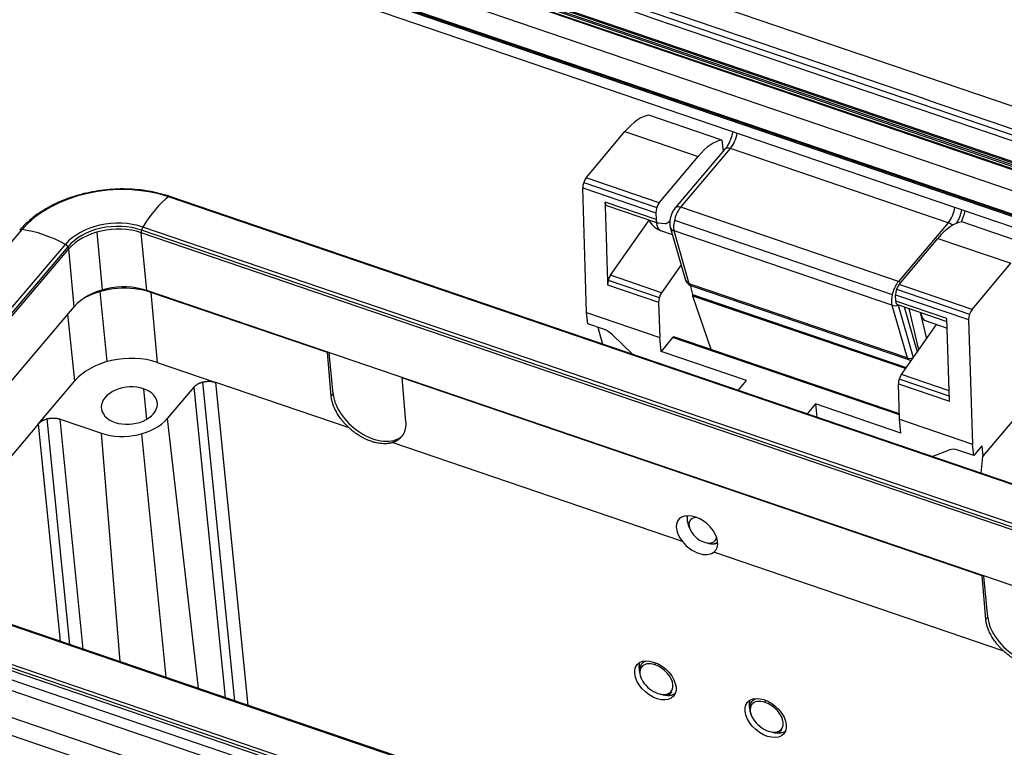
# Model space of a CAD drawing. Units: millimetres. Extents: x 1508 to 2102, y 557 to 977.
# Drawn here: x 1561 to 1622, y 636 to 682 of the extents above; entities that cross this region are included whole.
import ezdxf

# ---------------------------------------------------------------- set-up
doc = ezdxf.new("R2010")
doc.units = ezdxf.units.MM
doc.header["$LTSCALE"] = 0.1
doc.layers.get('0').update_dxf_attribs({"linetype": 'CONTINUOUS', "lineweight": 30})

msp = doc.modelspace()

# ---------------------------------------------------------------- linework, layer by layer
for p, q in [((1644.779, 668.646), (1574.848, 692.48)), ((1573.762, 691.076), (1643.976, 667.146)), ((1643.254, 665.43), (1574.413, 688.893)), ((1574.427, 688.996), (1643.268, 665.534)), ((1574.427, 688.743), (1643.268, 665.281)), ((1574.455, 688.691), (1643.296, 665.229)), ((1643.319, 665.632), (1574.478, 689.094)), ((1643.37, 665.692), (1574.529, 689.154)), ((1574.706, 687.289), (1643.547, 663.827)), ((1642.538, 662.556), (1573.697, 686.018)), ((1642.547, 662.625), (1573.707, 686.087)), ((1642.582, 662.69), (1573.741, 686.152)), ((1573.761, 685.346), (1642.602, 661.884)), ((1604.243, 674.202), (1599.693, 675.752)), ((1595.795, 671.857), (1598.204, 674.727)), ((1598.204, 674.727), (1602.754, 673.176)), ((1604.243, 674.202), (1604.315, 673.494)), ((1604.431, 673.631), (1601.331, 669.983)), ((1601.677, 670.032), (1604.777, 673.681)), ((1618.339, 669.058), (1604.777, 673.681)), ((1600.345, 670.306), (1602.754, 673.176)), ((1595.635, 671.559), (1600.185, 670.009)), ((1600.345, 670.306), (1595.795, 671.857)), ((1595.577, 671.222), (1600.126, 669.671)), ((1595.82, 663.477), (1595.577, 671.222)), ((1637.497, 647.59), (1569.772, 670.672)), ((1637.578, 647.614), (1569.853, 670.696)), ((1600.139, 669.265), (1596.963, 670.348)), ((1597.058, 670.139), (1600.234, 669.056)), ((1600.126, 669.671), (1600.139, 669.265)), ((1615.239, 665.41), (1601.677, 670.032)), ((1597.306, 665.786), (1599.709, 669.219)), ((1600.255, 669.052), (1600.707, 669.011)), ((1600.953, 669.132), (1601.003, 669.18)), ((1601.288, 669.212), (1614.85, 664.59)), ((1618.339, 669.058), (1615.239, 665.41)), ((1623.727, 667.561), (1619.178, 669.111)), ((1546.072, 651.466), (1560.655, 668.633)), ((1565.676, 664.884), (1565.334, 668.479)), ((1568.42, 664.843), (1568.079, 668.438)), ((1634.972, 645.64), (1568.079, 668.438)), ((1635.07, 645.773), (1568.095, 668.599)), ((1635.204, 645.947), (1568.175, 668.792)), ((1600.425, 668.584), (1601.154, 668.335)), ((1601.026, 668.777), (1601.974, 665.495)), ((1602.214, 665.264), (1601.266, 668.546)), ((1614.828, 663.923), (1601.266, 668.546)), ((1615.28, 665.216), (1617.689, 668.086)), ((1617.689, 668.086), (1622.239, 666.535)), ((1548.77, 650.547), (1563.353, 667.714)), ((1548.936, 650.395), (1563.519, 667.562)), ((1548.986, 650.263), (1563.57, 667.43)), ((1563.911, 663.834), (1563.57, 667.43)), ((1601.7, 666.444), (1600.482, 664.704)), ((1619.83, 663.665), (1622.239, 666.535)), ((1597.169, 665.494), (1600.345, 664.412)), ((1600.482, 664.704), (1597.306, 665.786)), ((1565.952, 660.415), (1565.525, 664.774)), ((1633.301, 642.73), (1568.42, 664.843)), ((1597.125, 665.2), (1600.3, 664.117)), ((1615.776, 660.642), (1602.214, 665.264)), ((1602.272, 665.169), (1602.408, 664.583)), ((1602.293, 665.161), (1615.856, 660.539)), ((1615.12, 664.918), (1619.669, 663.368)), ((1619.83, 663.665), (1615.28, 665.216)), ((1568.683, 664.725), (1569.068, 660.368)), ((1579.67, 660.981), (1568.683, 664.725)), ((1602.408, 664.583), (1615.72, 660.046)), ((1602.42, 664.537), (1615.696, 660.012)), ((1603.573, 661.162), (1602.433, 664.496)), ((1615.676, 659.982), (1602.433, 664.496)), ((1615.062, 664.581), (1619.611, 663.031)), ((1615.074, 664.175), (1615.062, 664.581)), ((1618.25, 663.092), (1615.074, 664.175)), ((1550.001, 647.46), (1563.911, 663.834)), ((1600.3, 664.117), (1600.369, 661.926)), ((1614.828, 663.923), (1615.776, 660.642)), ((1615.169, 663.966), (1618.256, 662.914)), ((1615.212, 663.932), (1616.155, 660.667)), ((1615.592, 663.822), (1616.402, 661.02)), ((1615.887, 663.721), (1616.486, 661.141)), ((1563.943, 659.222), (1563.51, 663.363)), ((1595.892, 662.762), (1595.82, 663.477)), ((1595.82, 663.477), (1600.369, 661.926)), ((1616.598, 663.479), (1616.978, 661.843)), ((1616.906, 662.967), (1618.269, 662.502)), ((1618.412, 657.945), (1618.25, 663.092)), ((1619.611, 663.031), (1619.854, 655.285)), ((1596.877, 662.427), (1595.892, 662.762)), ((1596.508, 662.552), (1596.805, 661.51)), ((1615.418, 659.614), (1617.599, 662.731)), ((1597.432, 662.079), (1598.682, 660.87)), ((1600.458, 661.056), (1600.369, 661.926)), ((1601.175, 661.911), (1600.458, 661.056)), ((1615.296, 657.098), (1601.175, 661.911)), ((1615.294, 657.167), (1601.254, 661.952)), ((1605.779, 659.242), (1600.458, 661.056)), ((1579.67, 660.981), (1579.688, 661.002)), ((1579.909, 658.276), (1579.67, 660.981)), ((1580.026, 658.414), (1579.783, 660.97)), ((1569.068, 660.368), (1572.716, 659.124)), ((1561.657, 656.53), (1563.943, 659.222)), ((1584.305, 659.401), (1584.324, 659.423)), ((1584.305, 659.401), (1584.544, 656.696)), ((1620.442, 647.085), (1584.305, 659.401)), ((1605.263, 658.627), (1605.779, 659.242)), ((1618.456, 658.239), (1615.28, 659.321)), ((1618.391, 658.6), (1615.418, 659.614)), ((1620.503, 654.502), (1624.563, 659.339)), ((1568.227, 658.726), (1568.408, 656.818)), ((1571.349, 658.819), (1569.698, 656.875)), ((1571.349, 658.819), (1573.299, 639.517)), ((1571.886, 659.137), (1573.887, 639.316)), ((1581.029, 656.291), (1572.716, 659.124)), ((1574.746, 639.024), (1572.716, 659.124)), ((1615.236, 659.027), (1618.412, 657.945)), ((1615.305, 656.836), (1615.236, 659.027)), ((1579.909, 658.276), (1580.026, 658.414)), ((1610.071, 657.78), (1609.555, 657.165)), ((1610.071, 657.78), (1610.154, 656.96)), ((1615.393, 655.966), (1610.071, 657.78)), ((1562.193, 656.849), (1563.61, 642.819)), ((1564.468, 642.526), (1563.023, 656.836)), ((1563.023, 656.836), (1565.598, 655.958)), ((1569.698, 656.875), (1571.615, 640.091)), ((1615.393, 655.966), (1615.305, 656.836)), ((1615.305, 656.836), (1619.854, 655.285)), ((1561.657, 656.53), (1557.677, 651.845)), ((1561.657, 656.53), (1563.021, 643.02)), ((1566.762, 641.745), (1565.598, 655.958)), ((1568.089, 655.919), (1569.619, 640.771)), ((1601.783, 649.218), (1583.716, 655.375)), ((1617.335, 654.513), (1618.42, 654.926)), ((1619.927, 654.571), (1619.854, 655.285)), ((1620.434, 655.176), (1619.927, 654.571)), ((1620.434, 655.176), (1620.503, 654.502)), ((1619.927, 654.571), (1618.942, 654.907)), ((1620.391, 653.472), (1620.503, 654.502)), ((1602.08, 650.505), (1602.193, 650.215)), ((1602.178, 650.156), (1602.263, 649.961)), ((1603.226, 649.153), (1603.384, 649.115)), ((1621.801, 642.395), (1603.734, 648.553)), ((1550.005, 647.404), (1617.73, 624.322)), ((1617.811, 624.346), (1550.086, 647.428)), ((1620.442, 647.085), (1620.461, 647.106)), ((1620.681, 644.38), (1620.442, 647.085)), ((1620.798, 644.518), (1620.556, 647.074)), ((1615.126, 621.82), (1542.852, 646.452)), ((1614.338, 621.418), (1542.063, 646.05)), ((1548.313, 645.17), (1616.038, 622.088)), ((1616.053, 622.25), (1548.328, 645.332)), ((1548.408, 645.524), (1616.133, 622.442)), ((1612.071, 620.52), (1541.686, 644.509)), ((1620.681, 644.38), (1620.798, 644.518)), ((1541.187, 643.581), (1611.573, 619.593)), ((1600.076, 641.547), (1600.117, 641.675)), ((1599.203, 640.744), (1599.22, 640.705)), ((1600.375, 639.735), (1600.396, 639.73)), ((1600.504, 639.703), (1600.58, 639.685)), ((1606.942, 639.207), (1606.983, 639.334)), ((1606.07, 638.403), (1606.087, 638.364)), ((1607.242, 637.394), (1607.262, 637.389)), ((1607.371, 637.363), (1607.447, 637.345))]:
    msp.add_line(p, q)
for centre, start, end in [((1602.455, 665.634), 196.11409, 251.17995), ((1616.017, 661.012), 251.17995, 273.45791)]:
    msp.add_arc(centre, 0.5, start, end)
for centre, major_axis, ratio, start_param, end_param in [((1598.566, 671.171), (-1.549, -4.544), 0.421462, 3.345919, 3.968771), ((1604.706, 674.427), (0.323, 0.947), 0.421462, 3.960045, 5.073469), ((1603.115, 669.62), (1.549, 4.544), 0.421462, 0.204326, 0.827179), ((1604.812, 673.307), (-0.381, 0.324), 0.619695, 5.279268, 6.283179), ((1595.833, 671.486), (-0.161, -0.473), 0.421462, 3.968771, 5.441131), ((1566.382, 666.681), (-6.642, -0.63), 0.662078, 4.115136, 5.685932), ((1569.427, 664.949), (-2.129, -6.247), 0.421462, 3.71964, 4.200449), ((1569.756, 670.412), (-0.097, -0.284), 0.421462, 3.141585, 3.71964), ((1600.382, 669.936), (0.161, 0.473), 0.421462, 0.827179, 2.299538), ((1601.748, 669.286), (-0.323, -0.947), 0.421462, 3.960045, 5.74028), ((1601.712, 669.659), (-0.381, 0.324), 0.619695, 5.279268, 6.283822), ((1618.268, 669.804), (-0.323, -0.947), 0.421462, 0.818452, 1.931877), ((1618.697, 669.658), (0.323, 0.947), 0.421462, 4.12739, 5.073511), ((1618.697, 669.658), (-0.484, -1.42), 0.421462, 1.320137, 1.80855), ((1566.382, 666.681), (-3.513, -0.333), 0.662078, 4.115136, 5.685932), ((1600.395, 669.53), (-0.161, -0.473), 0.421462, 5.441131, 6.385028), ((1600.909, 670.004), (-0.484, -1.42), 0.421462, 5.549887, 6.283154), ((1600.946, 669.825), (0.275, 0.807), 0.421462, 3.243435, 3.814587), ((1600.948, 670.442), (0.516, 1.514), 0.421462, 3.814587, 3.82765), ((1618.05, 664.53), (-1.549, -4.544), 0.421462, 3.345919, 3.968771), ((1618.374, 668.685), (0.381, -0.324), 0.619695, 1.501626, 2.137675), ((1560.737, 668.395), (0.229, -0.194), 0.619695, 2.37808, 3.141579), ((1562.458, 663.391), (5.03, -4.273), 0.619695, 1.897271, 2.37808), ((1566.386, 666.636), (3.285, 0.312), 0.662078, 0.96226, 2.564862), ((1566.402, 666.464), (-3.285, -0.312), 0.662078, 4.115136, 5.685932), ((1568.232, 668.617), (-0.097, -0.284), 0.421462, 4.200449, 5.530841), ((1601.507, 668.916), (-0.48, -0.139), 0.776452, 0.009627, 0.838203), ((1563.312, 667.517), (0.229, -0.194), 0.619695, 0.566879, 1.897271), ((1566.744, 662.869), (-3.285, -0.312), 0.662078, 4.115136, 5.685932), ((1597.381, 665.464), (-0.161, -0.473), 0.421462, 4.115682, 5.441131), ((1602.455, 665.634), (-0.48, -0.139), 0.776452, 0.000011, 0.838203), ((1615.31, 664.664), (0.323, 0.947), 0.421462, 0.818452, 2.598688), ((1615.275, 665.037), (0.381, -0.324), 0.619695, 1.798284, 2.137675), ((1566.752, 662.452), (-3.784, -0.359), 0.662078, 4.115136, 5.260885), ((1602.455, 665.634), (-0.161, -0.473), 0.421462, 5.74028, 6.283206), ((1615.318, 664.846), (-0.161, -0.473), 0.421462, 3.968771, 5.441131), ((1600.557, 664.382), (0.161, 0.473), 0.421462, 0.97409, 2.299538), ((1603.144, 665.645), (0.484, 1.42), 0.421462, 2.546328, 2.642321), ((1615.331, 664.439), (-0.161, -0.473), 0.421462, 5.441131, 6.283176), ((1615.069, 664.293), (0.48, 0.139), 0.776452, 3.979795, 4.845382), ((1619.867, 663.295), (0.161, 0.473), 0.421462, 0.827179, 2.299538), ((1617.39, 664.387), (-0.484, -1.42), 0.421462, 5.549887, 6.283154), ((1596.953, 661.686), (-0.766, 0.643), 0.613894, 4.597664, 5.275606), ((1601.19, 661.763), (-0.065, -0.189), 0.421462, 3.141599, 3.968771), ((1567.162, 658.125), (3.733, 0.354), 0.662078, 0.973543, 2.54434), ((1616.017, 661.012), (0.48, 0.139), 0.776452, 3.979795, 4.740602), ((1616.017, 661.012), (-0.161, -0.473), 0.421462, 5.74028, 6.283185), ((1615.492, 659.292), (-0.161, -0.473), 0.421462, 4.115682, 5.441131), ((1567.337, 657.679), (-1.742, -0.165), 0.662078, 4.115136, 7.256729), ((1567.337, 657.679), (-1.742, -0.165), 0.662078, 0.973543, 4.115136), ((1582.344, 657.624), (-2.058, 1.748), 0.619695, 0.566879, 3.141562), ((1567.123, 657.752), (2.987, 0.283), 0.662078, 4.115136, 5.685932), ((1619.017, 654.166), (-0.766, 0.643), 0.613894, 5.275606, 5.953549), ((1602.694, 649.62), (1.137, -0.978), 0.625489, 6.143191, 10.706326), ((1603.052, 649.923), (-0.766, 0.643), 0.613894, 5.644645, 6.846403), ((1603.052, 649.923), (-0.766, 0.643), 0.613894, 0.563217, 3.515186), ((1602.698, 649.626), (1.131, -0.985), 0.631244, 4.427164, 6.147214), ((1623.116, 643.728), (-2.058, 1.748), 0.619695, 0.566879, 3.141562), ((1600.166, 640.658), (-0.919, 0.771), 0.613894, 5.275606, 8.417199), ((1600.166, 640.658), (-0.919, 0.771), 0.613894, 2.134014, 5.275606), ((1600.181, 640.676), (-0.942, 0.79), 0.613894, 2.250624, 3.12776), ((1600.318, 640.84), (-1.149, 0.964), 0.613894, 2.250618, 2.57104), ((1607.033, 638.318), (-0.919, 0.771), 0.613894, 5.275606, 8.417199), ((1607.033, 638.318), (-0.919, 0.771), 0.613894, 2.134014, 5.275606), ((1607.048, 638.336), (-0.942, 0.79), 0.613894, 2.250624, 3.12776), ((1607.185, 638.499), (-1.149, 0.964), 0.613894, 2.250618, 2.57104)]:
    msp.add_ellipse(centre, major_axis=major_axis, ratio=ratio, start_param=start_param, end_param=end_param)
for centre in [(1600.101, 640.581), (1606.968, 638.24)]:
    msp.add_ellipse(centre, major_axis=(1.131, -0.985), ratio=0.631244)
for points, degree in [([(1573.934, 691.403), (1644.148, 667.473)], 1), ([(1573.715, 690.731), (1597.12, 682.754), (1620.524, 674.778), (1643.929, 666.801)], 3), ([(1596.965, 670.31), (1597.125, 665.2)], 1)]:
    msp.add_open_spline(points, degree=degree)
at = {"extrusion": (-1.102e-13, 5.06e-14, -1)}
msp.add_open_spline([(1604.926, 674.728), (1604.919, 674.697), (1604.892, 674.576), (1604.828, 674.361), (1604.721, 674.095), (1604.597, 673.859), (1604.496, 673.711), (1604.443, 673.646), (1604.431, 673.631)], degree=3, knots=[0, 0, 0, 0, 0.074314, 0.290253, 0.50847, 0.725096, 0.936347, 1, 1, 1, 1], dxfattribs=at)
at = {"extrusion": (1e-15, -4.4e-15, -1)}
msp.add_open_spline([(1569.853, 670.696), (1569.744, 670.733), (1569.425, 670.834), (1568.876, 670.971), (1568.198, 671.085), (1567.502, 671.151), (1566.794, 671.166), (1566.083, 671.132), (1565.374, 671.048), (1564.676, 670.916), (1563.997, 670.737), (1563.343, 670.512), (1562.72, 670.244), (1562.137, 669.935), (1561.598, 669.589), (1561.111, 669.208), (1560.756, 668.869), (1560.567, 668.658), (1560.509, 668.589)], degree=3, knots=[0, 0, 0, 0, 0.035317, 0.10196, 0.168593, 0.235203, 0.301796, 0.368378, 0.434961, 0.501555, 0.56817, 0.634816, 0.701504, 0.768241, 0.835025, 0.901847, 0.968668, 1, 1, 1, 1], dxfattribs=at)
at = {"extrusion": (-6.44004e-11, -4.3397e-12, -1)}
msp.add_open_spline([(1596.963, 670.348), (1596.963, 670.335), (1596.964, 670.323), (1596.965, 670.311)], degree=3, dxfattribs=at)
at = {"extrusion": (-2.328e-13, -1.407e-13, -1)}
msp.add_open_spline([(1597.058, 670.139), (1597.026, 670.15), (1596.973, 670.231), (1596.965, 670.31)], degree=2, knots=[0, 0, 0, 0.431212, 1, 1, 1], dxfattribs=at)
at = {"extrusion": (2.18e-14, -6.7e-15, -1)}
msp.add_open_spline([(1601.331, 669.983), (1601.301, 669.947), (1601.223, 669.842), (1601.117, 669.643), (1601.03, 669.388), (1600.985, 669.121), (1600.992, 668.919), (1601.019, 668.804), (1601.026, 668.777)], degree=3, knots=[0, 0, 0, 0, 0.113734, 0.314662, 0.510121, 0.710383, 0.929576, 1, 1, 1, 1], dxfattribs=at)
at = {"extrusion": (-7.78e-14, -9.15e-14, -1)}
msp.add_open_spline([(1599.703, 669.216), (1599.719, 669.184), (1599.782, 669.071), (1599.92, 668.891), (1600.142, 668.714), (1600.317, 668.611), (1600.419, 668.588), (1600.427, 668.586)], degree=3, knots=[0, 0, 0, 0, 0.111152, 0.394991, 0.68355, 0.974882, 1, 1, 1, 1], dxfattribs=at)
msp.add_open_spline([(1571.349, 658.819), (1571.559, 659.065), (1571.96, 659.156), (1572.359, 659.246), (1572.716, 659.124)], degree=2, knots=[0, 0, 0, 0.5, 0.5, 1, 1, 1])
at = {"extrusion": (-3.82e-14, -2.29e-14, -1)}
msp.add_open_spline([(1581.029, 656.291), (1580.546, 656.732), (1579.952, 657.783), (1579.909, 658.276)], degree=2, dxfattribs=at)
at = {"extrusion": (2.3e-15, -1.1e-14, -1)}
msp.add_open_spline([(1561.657, 656.53), (1561.867, 656.777), (1562.267, 656.867), (1562.666, 656.957), (1563.023, 656.836)], degree=2, knots=[0, 0, 0, 0.5, 0.5, 1, 1, 1], dxfattribs=at)
at = {"extrusion": (-9e-16, -2.5e-15, -1)}
msp.add_open_spline([(1583.716, 655.375), (1583.144, 655.203), (1581.663, 655.707), (1581.029, 656.291)], degree=2, dxfattribs=at)
at = {"extrusion": (-4.6e-15, 3.5e-15, -1)}
msp.add_open_spline([(1584.544, 656.696), (1584.587, 656.204), (1584.149, 655.504), (1583.716, 655.375)], degree=2, dxfattribs=at)
at = {"extrusion": (3.22e-14, 3.1e-15, -1)}
msp.add_open_spline([(1602.063, 650.83), (1602.06, 650.77), (1602.062, 650.708), (1602.073, 650.623), (1602.077, 650.601), (1602.081, 650.579)], degree=3, knots=[0, 0, 0, 0, 0.747141, 0.747141, 1, 1, 1, 1], dxfattribs=at)
at = {"extrusion": (-1.89e-13, 2.43e-14, -1)}
msp.add_open_spline([(1602.106, 650.829), (1602.093, 650.788), (1602.084, 650.744), (1602.072, 650.637), (1602.072, 650.572), (1602.08, 650.505)], degree=3, knots=[0, 0, 0, 0, 0.422466, 0.422466, 1, 1, 1, 1], dxfattribs=at)
at = {"extrusion": (1.955e-13, 5.66e-14, -1)}
msp.add_open_spline([(1602.08, 650.505), (1602.087, 650.444), (1602.1, 650.382), (1602.134, 650.266), (1602.154, 650.212), (1602.177, 650.158)], degree=3, knots=[0, 0, 0, 0, 0.538503, 0.538503, 1, 1, 1, 1], dxfattribs=at)
at = {"extrusion": (-1.8e-15, 1.81e-14, -1)}
msp.add_open_spline([(1603.389, 649.113), (1603.416, 649.107), (1603.443, 649.101), (1603.527, 649.087), (1603.582, 649.082), (1603.689, 649.083), (1603.739, 649.089), (1603.832, 649.11), (1603.875, 649.125), (1603.931, 649.154), (1603.948, 649.164), (1603.965, 649.176)], degree=3, knots=[0, 0, 0, 0, 0.114788, 0.114788, 0.370297, 0.370297, 0.625806, 0.625806, 0.881316, 0.881316, 1, 1, 1, 1], dxfattribs=at)
at = {"extrusion": (1.6e-15, -3.12e-14, -1)}
msp.add_open_spline([(1603.954, 649.109), (1603.947, 649.106), (1603.94, 649.102), (1603.887, 649.079), (1603.834, 649.066), (1603.715, 649.056), (1603.649, 649.059), (1603.552, 649.075), (1603.524, 649.08), (1603.497, 649.087)], degree=3, knots=[0, 0, 0, 0, 0.059904, 0.059904, 0.455963, 0.455963, 0.852022, 0.852022, 1, 1, 1, 1], dxfattribs=at)
at = {"extrusion": (1.21e-14, 7.3e-15, -1)}
msp.add_open_spline([(1621.801, 642.395), (1621.318, 642.836), (1620.725, 643.887), (1620.681, 644.38)], degree=2, dxfattribs=at)
at = {"extrusion": (-1.8e-15, -5.2e-15, -1)}
msp.add_open_spline([(1624.488, 641.479), (1623.916, 641.307), (1622.435, 641.811), (1621.801, 642.395)], degree=2, dxfattribs=at)
at = {"extrusion": (-1.6e-15, -8e-16, -1)}
msp.add_open_spline([(1599.109, 641.646), (1599.102, 641.622), (1599.08, 641.533), (1599.067, 641.383), (1599.086, 641.221), (1599.106, 641.131), (1599.114, 641.101)], degree=3, knots=[0, 0, 0, 0, 0.146134, 0.54183, 0.846196, 1, 1, 1, 1], dxfattribs=at)
at = {"extrusion": (2.8e-15, -1.5e-15, -1)}
msp.add_open_spline([(1599.487, 641.769), (1599.474, 641.764), (1599.461, 641.759), (1599.402, 641.733), (1599.36, 641.707), (1599.285, 641.649), (1599.251, 641.615), (1599.194, 641.541), (1599.17, 641.5), (1599.133, 641.411), (1599.119, 641.364), (1599.102, 641.265), (1599.099, 641.213), (1599.102, 641.105), (1599.109, 641.049), (1599.133, 640.936), (1599.15, 640.879), (1599.18, 640.796), (1599.19, 640.772), (1599.201, 640.747)], degree=3, knots=[0, 0, 0, 0, 0.035593, 0.035593, 0.165492, 0.165492, 0.295392, 0.295392, 0.425291, 0.425291, 0.555191, 0.555191, 0.685091, 0.685091, 0.81499, 0.81499, 0.94489, 0.94489, 1, 1, 1, 1], dxfattribs=at)
at = {"extrusion": (-3.3e-15, 1.41e-14, -1)}
msp.add_open_spline([(1600.508, 639.702), (1600.514, 639.701), (1600.555, 639.692), (1600.637, 639.677), (1600.745, 639.671), (1600.848, 639.682), (1600.937, 639.707), (1601.005, 639.745), (1601.069, 639.799), (1601.098, 639.847), (1601.116, 639.878)], degree=3, knots=[0, 0, 0, 0, 0.018902, 0.142649, 0.288524, 0.427771, 0.572712, 0.713476, 0.816179, 1, 1, 1, 1], dxfattribs=at)
at = {"extrusion": (-8.99e-14, 2.787e-13, -1)}
msp.add_open_spline([(1600.965, 639.647), (1600.98, 639.649), (1601.03, 639.653), (1601.129, 639.672), (1601.231, 639.711), (1601.294, 639.749), (1601.315, 639.764)], degree=3, knots=[0, 0, 0, 0, 0.109036, 0.36745, 0.773586, 1, 1, 1, 1], dxfattribs=at)
at = {"extrusion": (-6e-16, -3e-16, -1)}
msp.add_open_spline([(1605.976, 639.305), (1605.969, 639.282), (1605.947, 639.193), (1605.934, 639.043), (1605.953, 638.881), (1605.973, 638.791), (1605.981, 638.76)], degree=3, knots=[0, 0, 0, 0, 0.146134, 0.54183, 0.846196, 1, 1, 1, 1], dxfattribs=at)
at = {"extrusion": (-4.8e-15, 2.5e-15, -1)}
msp.add_open_spline([(1606.354, 639.429), (1606.341, 639.424), (1606.328, 639.418), (1606.269, 639.392), (1606.227, 639.367), (1606.151, 639.308), (1606.118, 639.275), (1606.061, 639.2), (1606.037, 639.159), (1606, 639.071), (1605.986, 639.024), (1605.969, 638.924), (1605.966, 638.872), (1605.969, 638.765), (1605.976, 638.709), (1606, 638.596), (1606.017, 638.538), (1606.047, 638.456), (1606.057, 638.432), (1606.068, 638.407)], degree=3, knots=[0, 0, 0, 0, 0.035593, 0.035593, 0.165492, 0.165492, 0.295392, 0.295392, 0.425291, 0.425291, 0.555191, 0.555191, 0.685091, 0.685091, 0.81499, 0.81499, 0.94489, 0.94489, 1, 1, 1, 1], dxfattribs=at)
at = {"extrusion": (3e-16, -1.1e-15, -1)}
msp.add_open_spline([(1607.375, 637.362), (1607.381, 637.361), (1607.422, 637.351), (1607.504, 637.337), (1607.612, 637.331), (1607.715, 637.341), (1607.804, 637.367), (1607.872, 637.405), (1607.936, 637.458), (1607.965, 637.507), (1607.983, 637.538)], degree=3, knots=[0, 0, 0, 0, 0.018902, 0.142649, 0.288524, 0.427771, 0.572712, 0.713476, 0.816179, 1, 1, 1, 1], dxfattribs=at)
at = {"extrusion": (8.9e-15, -2.77e-14, -1)}
msp.add_open_spline([(1607.832, 637.307), (1607.847, 637.308), (1607.897, 637.313), (1607.996, 637.332), (1608.098, 637.37), (1608.161, 637.408), (1608.182, 637.423)], degree=3, knots=[0, 0, 0, 0, 0.109036, 0.36745, 0.773586, 1, 1, 1, 1], dxfattribs=at)

doc.saveas('drawing.dxf')
